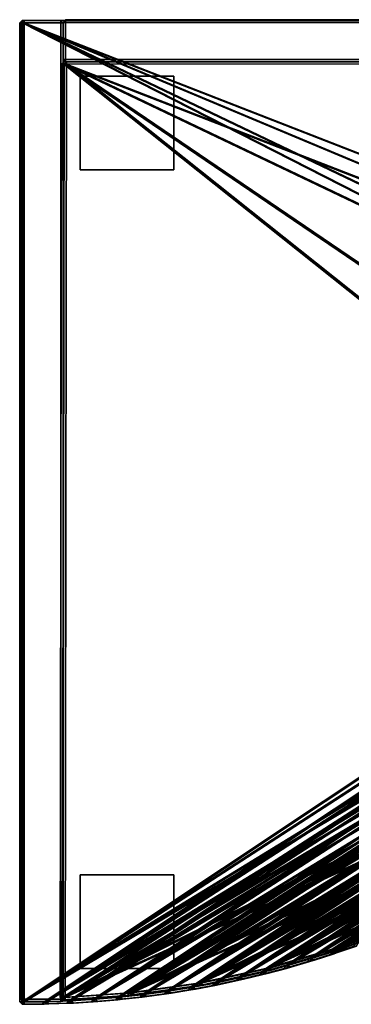
# Model space of a CAD drawing. Units: centimetres. Extents: x -14.4 to 27.7, y -20.3 to 21.7.
# Drawn here: x -14.4 to -0.3, y -20.3 to 21.7 of the extents above; entities that cross this region are included whole.
import ezdxf

# ---------------------------------------------------------------- set-up
doc = ezdxf.new("R2010")
doc.units = ezdxf.units.CM
doc.layers.get('0').update_dxf_attribs({"true_color": 0x8c58e1})

msp = doc.modelspace()

# ---------------------------------------------------------------- linework, layer by layer
at = {"color": 18, "true_color": 0x000000}
for points in [[(-14.408, 21.6, 1.654), (-14.308, 21.7, 1.654), (-14.308, 21.6, 1.549)], [(-14.408, 21.6, 4.059), (-14.308, 21.6, 4.164), (-14.308, 21.7, 4.059)], [(-14.408, 21.6, 4.059), (-14.308, 21.7, 4.059), (-14.308, 21.7, 1.654), (-14.408, 21.6, 1.654)], [(-14.408, -20.2, 4.059), (-14.408, 21.6, 4.059), (-14.408, 21.6, 1.654), (-14.408, -20.2, 1.654)], [(-14.408, 21.6, 1.654), (-14.308, 21.6, 1.549), (-14.308, -20.199, 1.549), (-14.408, -20.2, 1.654)], [(-14.408, -20.2, 4.059), (-14.308, -20.199, 4.164), (-14.308, 21.6, 4.164), (-14.408, 21.6, 4.059)], [(-14.259, 21.6, 4.154), (-14.359, 21.6, 4.259), (-14.259, 21.7, 4.259)], [(-14.259, 21.7, 112.155), (-14.359, 21.6, 112.155), (-14.259, 21.6, 112.26)], [(-14.359, 21.6, 112.155), (-14.259, 21.7, 112.155), (-14.259, 21.7, 4.259), (-14.359, 21.6, 4.259)], [(-14.359, 21.6, 4.259), (-14.359, -20.085, 4.259), (-14.359, -20.085, 112.155), (-14.359, 21.6, 112.155)], [(-14.359, 21.6, 4.259), (-14.259, 21.6, 4.154), (-14.259, -20.085, 4.154), (-14.359, -20.085, 4.259)], [(-14.359, -20.085, 112.155), (-14.259, -20.085, 112.26), (-14.259, 21.6, 112.26), (-14.359, 21.6, 112.155)], [(-14.319, 21.6, 112.383), (-14.219, 21.7, 112.383), (-14.219, 21.6, 112.279)], [(-14.319, 21.6, 114.789), (-14.219, 21.6, 114.894), (-14.219, 21.7, 114.789)], [(-14.319, 21.6, 114.789), (-14.219, 21.7, 114.789), (-14.219, 21.7, 112.383), (-14.319, 21.6, 112.383)], [(-14.319, -20.2, 114.789), (-14.319, 21.6, 114.789), (-14.319, 21.6, 112.383), (-14.319, -20.2, 112.383)], [(-14.319, 21.6, 112.383), (-14.219, 21.6, 112.279), (-14.219, -20.199, 112.279), (-14.319, -20.2, 112.383)], [(-14.319, -20.2, 114.789), (-14.219, -20.199, 114.894), (-14.219, 21.6, 114.894), (-14.319, 21.6, 114.789)], [(-14.308, 21.7, 4.059), (27.492, 21.733, 4.059), (27.492, 21.733, 1.654), (-14.308, 21.7, 1.654)], [(27.492, 21.733, 1.654), (27.491, 21.633, 1.549), (-14.308, 21.6, 1.549), (-14.308, 21.7, 1.654)], [(-14.308, 21.7, 4.059), (-14.308, 21.6, 4.164), (27.491, 21.633, 4.164), (27.492, 21.733, 4.059)], [(27.491, 21.633, 1.549), (24.632, 6.434, 1.549), (-14.308, 21.6, 1.549)], [(-14.308, 21.6, 4.164), (23.383, 3.561, 4.164), (27.491, 21.633, 4.164)], [(24.24, 5.467, 1.549), (-14.308, 21.6, 1.549), (24.632, 6.434, 1.549)], [(-14.308, 21.6, 1.549), (24.24, 5.467, 1.549), (-14.308, -20.199, 1.549)], [(23.383, 3.561, 4.164), (-14.308, 21.6, 4.164), (22.918, 2.622, 4.164)], [(-14.308, -20.199, 4.164), (22.918, 2.622, 4.164), (-14.308, 21.6, 4.164)], [(-12.659, 21.7, 112.155), (-12.659, 21.7, 4.259), (-14.259, 21.7, 4.259), (-14.259, 21.7, 112.155)], [(-14.259, 21.6, 4.154), (-14.259, 21.7, 4.259), (-12.659, 21.7, 4.259), (-12.659, 21.6, 4.154)], [(-12.659, 21.6, 112.26), (-12.659, 21.7, 112.155), (-14.259, 21.7, 112.155), (-14.259, 21.6, 112.26)], [(-12.659, 21.6, 4.154), (-12.659, -20.085, 4.154), (-14.259, -20.085, 4.154), (-14.259, 21.6, 4.154)], [(-12.659, -20.085, 112.26), (-12.659, 21.6, 112.26), (-14.259, 21.6, 112.26), (-14.259, -20.085, 112.26)], [(-14.219, 21.7, 114.789), (27.581, 21.733, 114.789), (27.581, 21.733, 112.383), (-14.219, 21.7, 112.383)], [(27.581, 21.733, 112.383), (27.58, 21.633, 112.279), (-14.219, 21.6, 112.279), (-14.219, 21.7, 112.383)], [(-14.219, 21.7, 114.789), (-14.219, 21.6, 114.894), (27.58, 21.633, 114.894), (27.581, 21.733, 114.789)], [(27.58, 21.633, 112.279), (24.721, 6.434, 112.279), (-14.219, 21.6, 112.279)], [(-14.219, 21.6, 114.894), (23.472, 3.561, 114.894), (27.58, 21.633, 114.894)], [(24.329, 5.467, 112.279), (-14.219, 21.6, 112.279), (24.721, 6.434, 112.279)], [(-14.219, 21.6, 112.279), (24.329, 5.467, 112.279), (-14.219, -20.199, 112.279)], [(23.472, 3.561, 114.894), (-14.219, 21.6, 114.894), (23.008, 2.622, 114.894)], [(-14.219, -20.199, 114.894), (23.008, 2.622, 114.894), (-14.219, 21.6, 114.894)], [(-12.659, 21.6, 4.154), (-12.659, 21.7, 4.259), (-12.559, 21.6, 4.259)], [(-12.659, 21.7, 112.155), (-12.659, 21.6, 112.26), (-12.559, 21.6, 112.155)], [(-12.559, 21.6, 4.259), (-12.659, 21.7, 4.259), (-12.659, 21.7, 112.155), (-12.559, 21.6, 112.155)], [(-12.559, 21.6, 112.155), (-12.659, 21.6, 112.26), (-12.659, -20.085, 112.26), (-12.559, -20.085, 112.155)], [(-12.559, -20.085, 4.259), (-12.659, -20.085, 4.154), (-12.659, 21.6, 4.154), (-12.559, 21.6, 4.259)], [(-12.559, 21.6, 4.259), (-12.559, 21.6, 112.155), (-12.559, -20.085, 112.155), (-12.559, -20.085, 4.259)], [(-12.454, 21.631, 4.154), (-12.554, 21.631, 4.259), (-12.454, 21.731, 4.259)], [(-12.554, 21.631, 112.155), (-12.454, 21.631, 112.26), (-12.454, 21.731, 112.155)], [(-12.454, 21.731, 4.259), (-12.554, 21.631, 4.259), (-12.554, 21.631, 112.155), (-12.454, 21.731, 112.155)], [(-12.554, 21.631, 112.155), (-12.554, 21.631, 4.259), (-12.554, 20.031, 4.259), (-12.554, 20.031, 112.155)], [(-12.454, 20.031, 4.154), (-12.554, 20.031, 4.259), (-12.554, 21.631, 4.259), (-12.454, 21.631, 4.154)], [(-12.454, 21.631, 112.26), (-12.554, 21.631, 112.155), (-12.554, 20.031, 112.155), (-12.454, 20.031, 112.26)], [(-12.454, 21.731, 4.259), (-12.454, 21.731, 112.155), (27.45, 21.731, 112.155), (27.45, 21.731, 4.259)], [(-12.454, 21.731, 112.155), (-12.454, 21.631, 112.26), (27.45, 21.631, 112.26), (27.45, 21.731, 112.155)], [(27.45, 21.731, 4.259), (27.45, 21.631, 4.154), (-12.454, 21.631, 4.154), (-12.454, 21.731, 4.259)], [(-12.454, 21.631, 4.154), (27.45, 21.631, 4.154), (27.45, 20.031, 4.154), (-12.454, 20.031, 4.154)], [(27.45, 21.631, 112.26), (-12.454, 21.631, 112.26), (-12.454, 20.031, 112.26), (27.45, 20.031, 112.26)], [(-12.68, -20.011, 40.054), (-12.625, 19.828, 40.054), (-12.625, 19.828, 38.381), (-12.68, -20.011, 38.381)], [(-12.625, 19.828, 38.381), (-12.525, 19.828, 38.276), (-12.58, -20.004, 38.276), (-12.68, -20.011, 38.381)], [(-12.68, -20.011, 40.054), (-12.58, -20.004, 40.159), (-12.525, 19.828, 40.159), (-12.625, 19.828, 40.054)], [(-12.625, 19.828, 38.381), (-12.525, 19.928, 38.381), (-12.525, 19.828, 38.276)], [(-12.625, 19.828, 40.054), (-12.525, 19.828, 40.159), (-12.525, 19.928, 40.054)], [(-12.525, 19.928, 38.381), (-12.625, 19.828, 38.381), (-12.625, 19.828, 40.054), (-12.525, 19.928, 40.054)], [(-12.525, 19.828, 38.276), (22.976, 2.901, 38.276), (-12.58, -20.004, 38.276)], [(-12.58, -20.004, 40.159), (18.172, -4.599, 40.159), (-12.525, 19.828, 40.159)], [(-12.569, -20.011, 79.5), (-12.514, 19.828, 79.5), (-12.514, 19.828, 77.827), (-12.569, -20.011, 77.827)], [(-12.514, 19.828, 77.827), (-12.414, 19.828, 77.722), (-12.469, -20.004, 77.722), (-12.569, -20.011, 77.827)], [(-12.569, -20.011, 79.5), (-12.469, -20.004, 79.605), (-12.414, 19.828, 79.605), (-12.514, 19.828, 79.5)], [(-12.454, 20.031, 4.154), (-12.454, 19.931, 4.259), (-12.554, 20.031, 4.259)], [(-12.554, 20.031, 112.155), (-12.454, 19.931, 112.155), (-12.454, 20.031, 112.26)], [(-12.454, 19.931, 112.155), (-12.554, 20.031, 112.155), (-12.554, 20.031, 4.259), (-12.454, 19.931, 4.259)], [(-12.525, 19.928, 40.054), (27.274, 19.983, 40.054), (27.274, 19.983, 38.381), (-12.525, 19.928, 38.381)], [(27.274, 19.983, 38.381), (27.267, 19.883, 38.276), (-12.525, 19.828, 38.276), (-12.525, 19.928, 38.381)], [(-12.525, 19.928, 40.054), (-12.525, 19.828, 40.159), (27.267, 19.883, 40.159), (27.274, 19.983, 40.054)], [(27.267, 19.883, 38.276), (24.201, 5.597, 38.276), (-12.525, 19.828, 38.276)], [(-12.525, 19.828, 40.159), (19.949, -2.221, 40.159), (27.267, 19.883, 40.159)], [(22.976, 2.901, 38.276), (-12.525, 19.828, 38.276), (24.201, 5.597, 38.276)], [(19.949, -2.221, 40.159), (-12.525, 19.828, 40.159), (18.172, -4.599, 40.159)], [(-12.514, 19.828, 77.827), (-12.414, 19.928, 77.827), (-12.414, 19.828, 77.722)], [(-12.514, 19.828, 79.5), (-12.414, 19.828, 79.605), (-12.414, 19.928, 79.5)], [(-12.414, 19.928, 77.827), (-12.514, 19.828, 77.827), (-12.514, 19.828, 79.5), (-12.414, 19.928, 79.5)], [(-12.414, 19.828, 77.722), (23.087, 2.901, 77.722), (-12.469, -20.004, 77.722)], [(-12.469, -20.004, 79.605), (18.283, -4.599, 79.605), (-12.414, 19.828, 79.605)], [(-12.454, 19.931, 4.259), (-12.454, 20.031, 4.154), (27.45, 20.031, 4.154), (27.45, 19.931, 4.259)], [(27.45, 19.931, 112.155), (27.45, 20.031, 112.26), (-12.454, 20.031, 112.26), (-12.454, 19.931, 112.155)], [(-12.454, 19.931, 4.259), (27.45, 19.931, 4.259), (27.45, 19.931, 112.155), (-12.454, 19.931, 112.155)], [(-12.414, 19.928, 79.5), (27.385, 19.983, 79.501), (27.385, 19.983, 77.827), (-12.414, 19.928, 77.827)], [(27.385, 19.983, 77.827), (27.378, 19.883, 77.722), (-12.414, 19.828, 77.722), (-12.414, 19.928, 77.827)], [(-12.414, 19.928, 79.5), (-12.414, 19.828, 79.605), (27.378, 19.883, 79.605), (27.385, 19.983, 79.501)], [(27.378, 19.883, 77.722), (24.312, 5.597, 77.722), (-12.414, 19.828, 77.722)], [(-12.414, 19.828, 79.605), (20.06, -2.221, 79.605), (27.378, 19.883, 79.605)], [(23.087, 2.901, 77.722), (-12.414, 19.828, 77.722), (24.312, 5.597, 77.722)], [(20.06, -2.221, 79.605), (-12.414, 19.828, 79.605), (18.283, -4.599, 79.605)], [(-11.831, 19.328, -0.114), (-11.831, 19.328, 1.427), (-7.831, 19.328, 1.427), (-7.831, 19.328, -0.114)], [(-11.831, 19.328, -0.114), (-7.831, 19.328, -0.114), (-7.831, 15.328, -0.114), (-11.831, 15.328, -0.114)], [(-7.831, 19.328, 1.427), (-11.831, 19.328, 1.427), (-11.831, 15.328, 1.427), (-7.831, 15.328, 1.427)], [(-11.831, 19.328, 1.427), (-11.831, 19.328, -0.114), (-11.831, 15.328, -0.114), (-11.831, 15.328, 1.427)], [(-7.831, 19.328, -0.114), (-7.831, 19.328, 1.427), (-7.831, 15.328, 1.427), (-7.831, 15.328, -0.114)], [(-11.831, 15.328, -0.114), (-7.831, 15.328, -0.114), (-7.831, 15.328, 1.427), (-11.831, 15.328, 1.427)], [(23.824, 4.509, 1.549), (-14.308, -20.199, 1.549), (24.24, 5.467, 1.549)], [(23.913, 4.509, 112.279), (-14.219, -20.199, 112.279), (24.329, 5.467, 112.279)], [(-14.308, -20.199, 1.549), (23.824, 4.509, 1.549), (-13.357, -20.188, 1.549)], [(-14.219, -20.199, 112.279), (23.913, 4.509, 112.279), (-13.268, -20.188, 112.279)], [(23.383, 3.561, 1.549), (-13.357, -20.188, 1.549), (23.824, 4.509, 1.549)], [(23.472, 3.561, 112.279), (-13.268, -20.188, 112.279), (23.913, 4.509, 112.279)], [(-13.357, -20.188, 1.549), (23.383, 3.561, 1.549), (-12.308, -20.15, 1.549)], [(-13.268, -20.188, 112.279), (23.472, 3.561, 112.279), (-12.219, -20.15, 112.279)], [(22.918, 2.622, 1.549), (-12.308, -20.15, 1.549), (23.383, 3.561, 1.549)], [(23.008, 2.622, 112.279), (-12.219, -20.15, 112.279), (23.472, 3.561, 112.279)], [(22.918, 2.622, 4.164), (-14.308, -20.199, 4.164), (22.43, 1.694, 4.164)], [(23.008, 2.622, 114.894), (-14.219, -20.199, 114.894), (22.519, 1.694, 114.894)], [(21.555, 0.286, 38.276), (-12.58, -20.004, 38.276), (22.976, 2.901, 38.276)], [(21.666, 0.286, 77.722), (-12.469, -20.004, 77.722), (23.087, 2.901, 77.722)], [(-12.308, -20.15, 1.549), (22.918, 2.622, 1.549), (-11.262, -20.086, 1.549)], [(-12.219, -20.15, 112.279), (23.008, 2.622, 112.279), (-11.173, -20.086, 112.279)], [(22.43, 1.694, 1.549), (-11.262, -20.086, 1.549), (22.918, 2.622, 1.549)], [(22.519, 1.694, 112.279), (-11.173, -20.086, 112.279), (23.008, 2.622, 112.279)], [(-13.357, -20.188, 4.164), (22.43, 1.694, 4.164), (-14.308, -20.199, 4.164)], [(-13.268, -20.188, 114.894), (22.519, 1.694, 114.894), (-14.219, -20.199, 114.894)], [(22.43, 1.694, 4.164), (-13.357, -20.188, 4.164), (21.917, 0.776, 4.164)], [(22.519, 1.694, 114.894), (-13.268, -20.188, 114.894), (22.006, 0.776, 114.894)], [(-11.262, -20.086, 1.549), (22.43, 1.694, 1.549), (-10.219, -19.995, 1.549)], [(-11.173, -20.086, 112.279), (22.519, 1.694, 112.279), (-10.129, -19.995, 112.279)], [(21.917, 0.776, 1.549), (-10.219, -19.995, 1.549), (22.43, 1.694, 1.549)], [(22.006, 0.776, 112.279), (-10.129, -19.995, 112.279), (22.519, 1.694, 112.279)], [(-12.308, -20.15, 4.164), (21.917, 0.776, 4.164), (-13.357, -20.188, 4.164)], [(-12.219, -20.15, 114.894), (22.006, 0.776, 114.894), (-13.268, -20.188, 114.894)], [(21.917, 0.776, 4.164), (-12.308, -20.15, 4.164), (21.381, -0.128, 4.164)], [(22.006, 0.776, 114.894), (-12.219, -20.15, 114.894), (21.47, -0.128, 114.894)], [(-10.219, -19.995, 1.549), (21.917, 0.776, 1.549), (-9.179, -19.879, 1.549)], [(-10.129, -19.995, 112.279), (22.006, 0.776, 112.279), (-9.09, -19.879, 112.279)], [(21.381, -0.128, 1.549), (-9.179, -19.879, 1.549), (21.917, 0.776, 1.549)], [(21.47, -0.128, 112.279), (-9.09, -19.879, 112.279), (22.006, 0.776, 112.279)], [(-12.58, -20.004, 38.276), (21.555, 0.286, 38.276), (-9.715, -19.811, 38.276)], [(-12.469, -20.004, 77.722), (21.666, 0.286, 77.722), (-9.604, -19.811, 77.722)], [(19.949, -2.221, 38.276), (-9.715, -19.811, 38.276), (21.555, 0.286, 38.276)], [(20.06, -2.221, 77.722), (-9.604, -19.811, 77.722), (21.666, 0.286, 77.722)], [(-11.262, -20.086, 4.164), (21.381, -0.128, 4.164), (-12.308, -20.15, 4.164)], [(-11.173, -20.086, 114.894), (21.47, -0.128, 114.894), (-12.219, -20.15, 114.894)], [(21.381, -0.128, 4.164), (-11.262, -20.086, 4.164), (20.824, -1.018, 4.164)], [(21.47, -0.128, 114.894), (-11.173, -20.086, 114.894), (20.913, -1.018, 114.894)], [(-9.179, -19.879, 1.549), (21.381, -0.128, 1.549), (-8.144, -19.737, 1.549)], [(-9.09, -19.879, 112.279), (21.47, -0.128, 112.279), (-8.054, -19.737, 112.279)], [(20.824, -1.018, 1.549), (-8.144, -19.737, 1.549), (21.381, -0.128, 1.549)], [(20.913, -1.018, 112.279), (-8.054, -19.737, 112.279), (21.47, -0.128, 112.279)], [(-10.219, -19.995, 4.164), (20.824, -1.018, 4.164), (-11.262, -20.086, 4.164)], [(-10.129, -19.995, 114.894), (20.913, -1.018, 114.894), (-11.173, -20.086, 114.894)], [(20.824, -1.018, 4.164), (-10.219, -19.995, 4.164), (20.245, -1.892, 4.164)], [(20.913, -1.018, 114.894), (-10.129, -19.995, 114.894), (20.334, -1.892, 114.894)], [(-8.144, -19.737, 1.549), (20.824, -1.018, 1.549), (-7.113, -19.569, 1.549)], [(-8.054, -19.737, 112.279), (20.913, -1.018, 112.279), (-7.024, -19.569, 112.279)], [(20.245, -1.892, 1.549), (-7.113, -19.569, 1.549), (20.824, -1.018, 1.549)], [(20.334, -1.892, 112.279), (-7.024, -19.569, 112.279), (20.913, -1.018, 112.279)], [(-9.179, -19.879, 4.164), (20.245, -1.892, 4.164), (-10.219, -19.995, 4.164)], [(-9.09, -19.879, 114.894), (20.334, -1.892, 114.894), (-10.129, -19.995, 114.894)], [(20.245, -1.892, 4.164), (-9.179, -19.879, 4.164), (19.645, -2.75, 4.164)], [(20.334, -1.892, 114.894), (-9.09, -19.879, 114.894), (19.734, -2.75, 114.894)], [(-7.113, -19.569, 1.549), (20.245, -1.892, 1.549), (-6.087, -19.376, 1.549)], [(-7.024, -19.569, 112.279), (20.334, -1.892, 112.279), (-5.998, -19.376, 112.279)], [(19.645, -2.75, 1.549), (-6.087, -19.376, 1.549), (20.245, -1.892, 1.549)], [(19.734, -2.75, 112.279), (-5.998, -19.376, 112.279), (20.334, -1.892, 112.279)], [(-9.715, -19.811, 38.276), (19.949, -2.221, 38.276), (-6.783, -19.398, 38.276)], [(-9.604, -19.811, 77.722), (20.06, -2.221, 77.722), (-6.672, -19.398, 77.722)], [(18.172, -4.599, 38.276), (-6.783, -19.398, 38.276), (19.949, -2.221, 38.276)], [(18.283, -4.599, 77.722), (-6.672, -19.398, 77.722), (20.06, -2.221, 77.722)], [(-8.144, -19.737, 4.164), (19.645, -2.75, 4.164), (-9.179, -19.879, 4.164)], [(-8.054, -19.737, 114.894), (19.734, -2.75, 114.894), (-9.09, -19.879, 114.894)], [(19.645, -2.75, 4.164), (-8.144, -19.737, 4.164), (19.025, -3.593, 4.164)], [(19.734, -2.75, 114.894), (-8.054, -19.737, 114.894), (19.114, -3.593, 114.894)], [(-6.087, -19.376, 1.549), (19.645, -2.75, 1.549), (-5.067, -19.157, 1.549)], [(-5.998, -19.376, 112.279), (19.734, -2.75, 112.279), (-4.978, -19.157, 112.279)], [(19.025, -3.593, 1.549), (-5.067, -19.157, 1.549), (19.645, -2.75, 1.549)], [(19.114, -3.593, 112.279), (-4.978, -19.157, 112.279), (19.734, -2.75, 112.279)], [(-7.113, -19.569, 4.164), (19.025, -3.593, 4.164), (-8.144, -19.737, 4.164)], [(-7.024, -19.569, 114.894), (19.114, -3.593, 114.894), (-8.054, -19.737, 114.894)], [(19.025, -3.593, 4.164), (-7.113, -19.569, 4.164), (18.384, -4.418, 4.164)], [(19.114, -3.593, 114.894), (-7.024, -19.569, 114.894), (18.473, -4.418, 114.894)], [(-5.067, -19.157, 1.549), (19.025, -3.593, 1.549), (-4.052, -18.913, 1.549)], [(-4.978, -19.157, 112.279), (19.114, -3.593, 112.279), (-3.963, -18.913, 112.279)], [(18.384, -4.418, 1.549), (-4.052, -18.913, 1.549), (19.025, -3.593, 1.549)], [(18.473, -4.418, 112.279), (-3.963, -18.913, 112.279), (19.114, -3.593, 112.279)], [(18.172, -4.599, 40.159), (-12.58, -20.004, 40.159), (16.233, -6.839, 40.159)], [(18.283, -4.599, 79.605), (-12.469, -20.004, 79.605), (16.344, -6.839, 79.605)], [(-6.087, -19.376, 4.164), (18.384, -4.418, 4.164), (-7.113, -19.569, 4.164)], [(-5.998, -19.376, 114.894), (18.473, -4.418, 114.894), (-7.024, -19.569, 114.894)], [(-6.783, -19.398, 38.276), (18.172, -4.599, 38.276), (-3.896, -18.773, 38.276)], [(-6.672, -19.398, 77.722), (18.283, -4.599, 77.722), (-3.785, -18.773, 77.722)], [(18.384, -4.418, 4.164), (-6.087, -19.376, 4.164), (17.724, -5.227, 4.164)], [(18.473, -4.418, 114.894), (-5.998, -19.376, 114.894), (17.813, -5.227, 114.894)], [(-4.052, -18.913, 1.549), (18.384, -4.418, 1.549), (-3.045, -18.643, 1.549)], [(-3.963, -18.913, 112.279), (18.473, -4.418, 112.279), (-2.956, -18.643, 112.279)], [(16.233, -6.839, 38.276), (-3.896, -18.773, 38.276), (18.172, -4.599, 38.276)], [(16.344, -6.839, 77.722), (-3.785, -18.773, 77.722), (18.283, -4.599, 77.722)], [(17.724, -5.227, 1.549), (-3.045, -18.643, 1.549), (18.384, -4.418, 1.549)], [(17.813, -5.227, 112.279), (-2.956, -18.643, 112.279), (18.473, -4.418, 112.279)], [(-5.067, -19.157, 4.164), (17.724, -5.227, 4.164), (-6.087, -19.376, 4.164)], [(-4.978, -19.157, 114.894), (17.813, -5.227, 114.894), (-5.998, -19.376, 114.894)], [(17.724, -5.227, 4.164), (-5.067, -19.157, 4.164), (17.043, -6.019, 4.164)], [(17.813, -5.227, 114.894), (-4.978, -19.157, 114.894), (17.132, -6.019, 114.894)], [(-3.045, -18.643, 1.549), (17.724, -5.227, 1.549), (-2.044, -18.349, 1.549)], [(-2.956, -18.643, 112.279), (17.813, -5.227, 112.279), (-1.955, -18.349, 112.279)], [(17.043, -6.019, 1.549), (-2.044, -18.349, 1.549), (17.724, -5.227, 1.549)], [(17.132, -6.019, 112.279), (-1.955, -18.349, 112.279), (17.813, -5.227, 112.279)], [(-4.052, -18.913, 4.164), (17.043, -6.019, 4.164), (-5.067, -19.157, 4.164)], [(-3.963, -18.913, 114.894), (17.132, -6.019, 114.894), (-4.978, -19.157, 114.894)], [(17.043, -6.019, 4.164), (-4.052, -18.913, 4.164), (16.344, -6.793, 4.164)], [(17.132, -6.019, 114.894), (-3.963, -18.913, 114.894), (16.433, -6.793, 114.894)], [(-2.044, -18.349, 1.549), (17.043, -6.019, 1.549), (-1.05, -18.03, 1.549)], [(-1.955, -18.349, 112.279), (17.132, -6.019, 112.279), (-0.961, -18.03, 112.279)], [(16.344, -6.793, 1.549), (-1.05, -18.03, 1.549), (17.043, -6.019, 1.549)], [(16.433, -6.793, 112.279), (-0.961, -18.03, 112.279), (17.132, -6.019, 112.279)], [(-9.715, -19.811, 40.159), (16.233, -6.839, 40.159), (-12.58, -20.004, 40.159)], [(-9.604, -19.811, 79.605), (16.344, -6.839, 79.605), (-12.469, -20.004, 79.605)], [(16.233, -6.839, 40.159), (-9.715, -19.811, 40.159), (14.139, -8.933, 40.159)], [(16.344, -6.839, 79.605), (-9.604, -19.811, 79.605), (14.25, -8.933, 79.605)], [(-3.045, -18.643, 4.164), (16.344, -6.793, 4.164), (-4.052, -18.913, 4.164)], [(-2.956, -18.643, 114.894), (16.433, -6.793, 114.894), (-3.963, -18.913, 114.894)], [(-3.896, -18.773, 38.276), (16.233, -6.839, 38.276), (-1.064, -17.943, 38.276)], [(-3.785, -18.773, 77.722), (16.344, -6.839, 77.722), (-0.953, -17.943, 77.722)], [(16.344, -6.793, 4.164), (-3.045, -18.643, 4.164), (15.625, -7.55, 4.164)], [(16.433, -6.793, 114.894), (-2.956, -18.643, 114.894), (15.714, -7.55, 114.894)], [(14.139, -8.933, 38.276), (-1.064, -17.943, 38.276), (16.233, -6.839, 38.276)], [(-1.05, -18.03, 1.549), (16.344, -6.793, 1.549), (-0.065, -17.685, 1.549)], [(-0.961, -18.03, 112.279), (16.433, -6.793, 112.279), (0.024, -17.685, 112.279)], [(14.25, -8.933, 77.722), (-0.953, -17.943, 77.722), (16.344, -6.839, 77.722)], [(-2.044, -18.349, 4.164), (15.625, -7.55, 4.164), (-3.045, -18.643, 4.164)], [(-1.955, -18.349, 114.894), (15.714, -7.55, 114.894), (-2.956, -18.643, 114.894)], [(15.625, -7.55, 4.164), (-2.044, -18.349, 4.164), (14.888, -8.288, 4.164)], [(15.714, -7.55, 114.894), (-1.955, -18.349, 114.894), (14.977, -8.288, 114.894)], [(-1.05, -18.03, 4.164), (14.888, -8.288, 4.164), (-2.044, -18.349, 4.164)], [(-0.961, -18.03, 114.894), (14.977, -8.288, 114.894), (-1.955, -18.349, 114.894)], [(14.888, -8.288, 4.164), (-1.05, -18.03, 4.164), (14.133, -9.007, 4.164)], [(14.977, -8.288, 114.894), (-0.961, -18.03, 114.894), (14.222, -9.007, 114.894)], [(-6.783, -19.398, 40.159), (14.139, -8.933, 40.159), (-9.715, -19.811, 40.159)], [(-6.672, -19.398, 79.605), (14.25, -8.933, 79.605), (-9.604, -19.811, 79.605)], [(14.139, -8.933, 40.159), (-6.783, -19.398, 40.159), (11.899, -10.873, 40.159)], [(14.25, -8.933, 79.605), (-6.672, -19.398, 79.605), (12.011, -10.873, 79.605)], [(-1.064, -17.943, 38.276), (14.139, -8.933, 38.276), (1.705, -16.91, 38.276)], [(-0.065, -17.685, 4.164), (14.133, -9.007, 4.164), (-1.05, -18.03, 4.164)], [(0.024, -17.685, 114.894), (14.222, -9.007, 114.894), (-0.961, -18.03, 114.894)], [(-0.953, -17.943, 77.722), (14.25, -8.933, 77.722), (1.816, -16.91, 77.722)], [(-3.896, -18.773, 40.159), (11.899, -10.873, 40.159), (-6.783, -19.398, 40.159)], [(-3.785, -18.773, 79.605), (12.011, -10.873, 79.605), (-6.672, -19.398, 79.605)], [(11.899, -10.873, 40.159), (-3.896, -18.773, 40.159), (9.522, -12.65, 40.159)], [(12.011, -10.873, 79.605), (-3.785, -18.773, 79.605), (9.633, -12.65, 79.605)], [(-1.064, -17.943, 40.159), (9.522, -12.65, 40.159), (-3.896, -18.773, 40.159)], [(-0.953, -17.943, 79.605), (9.633, -12.65, 79.605), (-3.785, -18.773, 79.605)], [(9.522, -12.65, 40.159), (-1.064, -17.943, 40.159), (7.014, -14.256, 40.159)], [(9.633, -12.65, 79.605), (-0.953, -17.943, 79.605), (7.125, -14.256, 79.605)], [(1.705, -16.91, 40.159), (7.014, -14.256, 40.159), (-1.064, -17.943, 40.159)], [(1.816, -16.91, 79.605), (7.125, -14.256, 79.605), (-0.953, -17.943, 79.605)], [(-11.831, -14.765, -0.114), (-11.831, -14.765, 1.427), (-7.831, -14.765, 1.427), (-7.831, -14.765, -0.114)], [(-11.831, -14.765, -0.114), (-7.831, -14.765, -0.114), (-7.831, -18.765, -0.114), (-11.831, -18.765, -0.114)], [(-7.831, -14.765, 1.427), (-11.831, -14.765, 1.427), (-11.831, -18.765, 1.427), (-7.831, -18.765, 1.427)], [(-11.831, -14.765, 1.427), (-11.831, -14.765, -0.114), (-11.831, -18.765, -0.114), (-11.831, -18.765, 1.427)], [(-7.831, -14.765, -0.114), (-7.831, -14.765, 1.427), (-7.831, -18.765, 1.427), (-7.831, -18.765, -0.114)], [(-0.939, -18.003, 38.381), (-1.064, -17.943, 38.276), (1.705, -16.91, 38.276), (1.649, -17.037, 38.381)], [(1.649, -17.037, 40.054), (1.705, -16.91, 40.159), (-1.064, -17.943, 40.159), (-0.939, -18.003, 40.054)], [(-0.828, -18.003, 77.827), (-0.953, -17.943, 77.722), (1.816, -16.91, 77.722), (1.76, -17.037, 77.827)], [(1.76, -17.037, 79.501), (1.816, -16.91, 79.605), (-0.953, -17.943, 79.605), (-0.828, -18.003, 79.501)], [(1.649, -17.037, 40.054), (-0.939, -18.003, 40.054), (-0.939, -18.003, 38.381), (1.649, -17.037, 38.381)], [(1.76, -17.037, 79.501), (-0.828, -18.003, 79.501), (-0.828, -18.003, 77.827), (1.76, -17.037, 77.827)], [(-3.775, -18.842, 38.381), (-3.896, -18.773, 38.276), (-1.064, -17.943, 38.276), (-1.128, -18.066, 38.381)], [(-1.128, -18.066, 40.054), (-1.064, -17.943, 40.159), (-3.896, -18.773, 40.159), (-3.775, -18.842, 40.054)], [(-3.664, -18.842, 77.827), (-3.785, -18.773, 77.722), (-0.953, -17.943, 77.722), (-1.017, -18.066, 77.827)], [(-1.017, -18.066, 79.501), (-0.953, -17.943, 79.605), (-3.785, -18.773, 79.605), (-3.664, -18.842, 79.501)], [(-1.128, -18.066, 40.054), (-3.775, -18.842, 40.054), (-3.775, -18.842, 38.381), (-1.128, -18.066, 38.381)], [(-1.017, -18.066, 79.501), (-3.664, -18.842, 79.501), (-3.664, -18.842, 77.827), (-1.017, -18.066, 77.827)], [(-1.919, -18.414, 1.654), (-2.044, -18.349, 1.549), (-1.05, -18.03, 1.549), (-1.114, -18.155, 1.654)], [(-1.114, -18.155, 4.059), (-1.05, -18.03, 4.164), (-2.044, -18.349, 4.164), (-1.919, -18.414, 4.059)], [(-1.83, -18.414, 112.383), (-1.955, -18.349, 112.279), (-0.961, -18.03, 112.279), (-1.025, -18.155, 112.383)], [(-1.025, -18.155, 114.789), (-0.961, -18.03, 114.894), (-1.955, -18.349, 114.894), (-1.83, -18.414, 114.789)], [(-1.064, -17.943, 38.276), (-0.939, -18.003, 38.381), (-1.128, -18.066, 38.381)], [(-0.939, -18.003, 40.054), (-1.064, -17.943, 40.159), (-1.128, -18.066, 40.054)], [(-1.128, -18.066, 38.381), (-0.939, -18.003, 38.381), (-0.939, -18.003, 40.054), (-1.128, -18.066, 40.054)], [(-1.05, -18.03, 1.549), (-0.924, -18.091, 1.654), (-1.114, -18.155, 1.654)], [(-0.924, -18.091, 4.059), (-1.05, -18.03, 4.164), (-1.114, -18.155, 4.059)], [(-0.924, -18.091, 1.654), (-1.05, -18.03, 1.549), (-0.065, -17.685, 1.549), (-0.125, -17.812, 1.654)], [(-0.125, -17.812, 4.059), (-0.065, -17.685, 4.164), (-1.05, -18.03, 4.164), (-0.924, -18.091, 4.059)], [(-0.961, -18.03, 112.279), (-0.835, -18.091, 112.383), (-1.025, -18.155, 112.383)], [(-0.835, -18.091, 114.789), (-0.961, -18.03, 114.894), (-1.025, -18.155, 114.789)], [(-0.953, -17.943, 77.722), (-0.828, -18.003, 77.827), (-1.017, -18.066, 77.827)], [(-0.828, -18.003, 79.501), (-0.953, -17.943, 79.605), (-1.017, -18.066, 79.501)], [(-1.017, -18.066, 77.827), (-0.828, -18.003, 77.827), (-0.828, -18.003, 79.501), (-1.017, -18.066, 79.501)], [(-0.835, -18.091, 112.383), (-0.961, -18.03, 112.279), (0.024, -17.685, 112.279), (-0.036, -17.812, 112.383)], [(-0.036, -17.812, 114.789), (0.024, -17.685, 114.894), (-0.961, -18.03, 114.894), (-0.835, -18.091, 114.789)], [(-0.125, -17.812, 4.059), (-0.924, -18.091, 4.059), (-0.924, -18.091, 1.654), (-0.125, -17.812, 1.654)], [(-0.036, -17.812, 114.789), (-0.835, -18.091, 114.789), (-0.835, -18.091, 112.383), (-0.036, -17.812, 112.383)], [(-2.922, -18.711, 1.654), (-3.045, -18.643, 1.549), (-2.044, -18.349, 1.549), (-2.11, -18.473, 1.654)], [(-2.11, -18.473, 4.059), (-2.044, -18.349, 4.164), (-3.045, -18.643, 4.164), (-2.922, -18.711, 4.059)], [(-2.833, -18.711, 112.383), (-2.956, -18.643, 112.279), (-1.955, -18.349, 112.279), (-2.021, -18.473, 112.383)], [(-2.021, -18.473, 114.789), (-1.955, -18.349, 114.894), (-2.956, -18.643, 114.894), (-2.833, -18.711, 114.789)], [(-2.11, -18.473, 4.059), (-2.922, -18.711, 4.059), (-2.922, -18.711, 1.654), (-2.11, -18.473, 1.654)], [(-2.021, -18.473, 114.789), (-2.833, -18.711, 114.789), (-2.833, -18.711, 112.383), (-2.021, -18.473, 112.383)], [(-2.044, -18.349, 1.549), (-1.919, -18.414, 1.654), (-2.11, -18.473, 1.654)], [(-1.919, -18.414, 4.059), (-2.044, -18.349, 4.164), (-2.11, -18.473, 4.059)], [(-2.11, -18.473, 1.654), (-1.919, -18.414, 1.654), (-1.919, -18.414, 4.059), (-2.11, -18.473, 4.059)], [(-1.955, -18.349, 112.279), (-1.83, -18.414, 112.383), (-2.021, -18.473, 112.383)], [(-1.83, -18.414, 114.789), (-1.955, -18.349, 114.894), (-2.021, -18.473, 114.789)], [(-2.021, -18.473, 112.383), (-1.83, -18.414, 112.383), (-1.83, -18.414, 114.789), (-2.021, -18.473, 114.789)], [(-1.114, -18.155, 4.059), (-1.919, -18.414, 4.059), (-1.919, -18.414, 1.654), (-1.114, -18.155, 1.654)], [(-1.025, -18.155, 114.789), (-1.83, -18.414, 114.789), (-1.83, -18.414, 112.383), (-1.025, -18.155, 112.383)], [(-1.114, -18.155, 1.654), (-0.924, -18.091, 1.654), (-0.924, -18.091, 4.059), (-1.114, -18.155, 4.059)], [(-1.025, -18.155, 112.383), (-0.835, -18.091, 112.383), (-0.835, -18.091, 114.789), (-1.025, -18.155, 114.789)], [(-11.831, -18.765, -0.114), (-7.831, -18.765, -0.114), (-7.831, -18.765, 1.427), (-11.831, -18.765, 1.427)], [(-6.667, -19.475, 38.381), (-6.783, -19.398, 38.276), (-3.896, -18.773, 38.276), (-3.969, -18.891, 38.381)], [(-3.969, -18.891, 40.054), (-3.896, -18.773, 40.159), (-6.783, -19.398, 40.159), (-6.667, -19.475, 40.054)], [(-6.556, -19.475, 77.827), (-6.672, -19.398, 77.722), (-3.785, -18.773, 77.722), (-3.858, -18.891, 77.827)], [(-3.858, -18.891, 79.501), (-3.785, -18.773, 79.605), (-6.672, -19.398, 79.605), (-6.556, -19.475, 79.5)], [(-3.969, -18.891, 40.054), (-6.667, -19.475, 40.054), (-6.667, -19.475, 38.381), (-3.969, -18.891, 38.381)], [(-3.858, -18.891, 79.501), (-6.556, -19.475, 79.5), (-6.556, -19.475, 77.827), (-3.858, -18.891, 77.827)], [(-4.947, -19.231, 1.654), (-5.067, -19.157, 1.549), (-4.052, -18.913, 1.549), (-4.125, -19.033, 1.654)], [(-4.125, -19.033, 4.059), (-4.052, -18.913, 4.164), (-5.067, -19.157, 4.164), (-4.947, -19.231, 4.059)], [(-4.858, -19.231, 112.383), (-4.978, -19.157, 112.279), (-3.963, -18.913, 112.279), (-4.036, -19.033, 112.383)], [(-4.036, -19.033, 114.789), (-3.963, -18.913, 114.894), (-4.978, -19.157, 114.894), (-4.858, -19.231, 114.789)], [(-4.052, -18.913, 1.549), (-3.931, -18.984, 1.654), (-4.125, -19.033, 1.654)], [(-3.931, -18.984, 4.059), (-4.052, -18.913, 4.164), (-4.125, -19.033, 4.059)], [(-3.931, -18.984, 1.654), (-4.052, -18.913, 1.549), (-3.045, -18.643, 1.549), (-3.114, -18.765, 1.654)], [(-3.114, -18.765, 4.059), (-3.045, -18.643, 4.164), (-4.052, -18.913, 4.164), (-3.931, -18.984, 4.059)], [(-3.963, -18.913, 112.279), (-3.842, -18.984, 112.383), (-4.036, -19.033, 112.383)], [(-3.842, -18.984, 114.789), (-3.963, -18.913, 114.894), (-4.036, -19.033, 114.789)], [(-3.896, -18.773, 38.276), (-3.775, -18.842, 38.381), (-3.969, -18.891, 38.381)], [(-3.775, -18.842, 40.054), (-3.896, -18.773, 40.159), (-3.969, -18.891, 40.054)], [(-3.969, -18.891, 38.381), (-3.775, -18.842, 38.381), (-3.775, -18.842, 40.054), (-3.969, -18.891, 40.054)], [(-3.842, -18.984, 112.383), (-3.963, -18.913, 112.279), (-2.956, -18.643, 112.279), (-3.025, -18.765, 112.383)], [(-3.025, -18.765, 114.789), (-2.956, -18.643, 114.894), (-3.963, -18.913, 114.894), (-3.842, -18.984, 114.789)], [(-3.114, -18.765, 4.059), (-3.931, -18.984, 4.059), (-3.931, -18.984, 1.654), (-3.114, -18.765, 1.654)], [(-3.785, -18.773, 77.722), (-3.664, -18.842, 77.827), (-3.858, -18.891, 77.827)], [(-3.664, -18.842, 79.501), (-3.785, -18.773, 79.605), (-3.858, -18.891, 79.501)], [(-3.858, -18.891, 77.827), (-3.664, -18.842, 77.827), (-3.664, -18.842, 79.501), (-3.858, -18.891, 79.501)], [(-3.025, -18.765, 114.789), (-3.842, -18.984, 114.789), (-3.842, -18.984, 112.383), (-3.025, -18.765, 112.383)], [(-3.045, -18.643, 1.549), (-2.922, -18.711, 1.654), (-3.114, -18.765, 1.654)], [(-2.922, -18.711, 4.059), (-3.045, -18.643, 4.164), (-3.114, -18.765, 4.059)], [(-3.114, -18.765, 1.654), (-2.922, -18.711, 1.654), (-2.922, -18.711, 4.059), (-3.114, -18.765, 4.059)], [(-2.956, -18.643, 112.279), (-2.833, -18.711, 112.383), (-3.025, -18.765, 112.383)], [(-2.833, -18.711, 114.789), (-2.956, -18.643, 114.894), (-3.025, -18.765, 114.789)], [(-3.025, -18.765, 112.383), (-2.833, -18.711, 112.383), (-2.833, -18.711, 114.789), (-3.025, -18.765, 114.789)], [(-5.969, -19.453, 1.654), (-6.087, -19.376, 1.549), (-5.067, -19.157, 1.549), (-5.142, -19.275, 1.654)], [(-5.142, -19.275, 4.059), (-5.067, -19.157, 4.164), (-6.087, -19.376, 4.164), (-5.969, -19.453, 4.059)], [(-5.88, -19.453, 112.383), (-5.998, -19.376, 112.279), (-4.978, -19.157, 112.279), (-5.053, -19.275, 112.383)], [(-5.053, -19.275, 114.789), (-4.978, -19.157, 114.894), (-5.998, -19.376, 114.894), (-5.88, -19.453, 114.789)], [(-5.142, -19.275, 4.059), (-5.969, -19.453, 4.059), (-5.969, -19.453, 1.654), (-5.142, -19.275, 1.654)], [(-5.053, -19.275, 114.789), (-5.88, -19.453, 114.789), (-5.88, -19.453, 112.383), (-5.053, -19.275, 112.383)], [(-5.067, -19.157, 1.549), (-4.947, -19.231, 1.654), (-5.142, -19.275, 1.654)], [(-4.947, -19.231, 4.059), (-5.067, -19.157, 4.164), (-5.142, -19.275, 4.059)], [(-5.142, -19.275, 1.654), (-4.947, -19.231, 1.654), (-4.947, -19.231, 4.059), (-5.142, -19.275, 4.059)], [(-4.978, -19.157, 112.279), (-4.858, -19.231, 112.383), (-5.053, -19.275, 112.383)], [(-4.858, -19.231, 114.789), (-4.978, -19.157, 114.894), (-5.053, -19.275, 114.789)], [(-5.053, -19.275, 112.383), (-4.858, -19.231, 112.383), (-4.858, -19.231, 114.789), (-5.053, -19.275, 114.789)], [(-4.125, -19.033, 4.059), (-4.947, -19.231, 4.059), (-4.947, -19.231, 1.654), (-4.125, -19.033, 1.654)], [(-4.036, -19.033, 114.789), (-4.858, -19.231, 114.789), (-4.858, -19.231, 112.383), (-4.036, -19.033, 112.383)], [(-4.125, -19.033, 1.654), (-3.931, -18.984, 1.654), (-3.931, -18.984, 4.059), (-4.125, -19.033, 4.059)], [(-4.036, -19.033, 112.383), (-3.842, -18.984, 112.383), (-3.842, -18.984, 114.789), (-4.036, -19.033, 114.789)], [(-9.606, -19.897, 38.381), (-9.715, -19.811, 38.276), (-6.783, -19.398, 38.276), (-6.864, -19.51, 38.381)], [(-6.864, -19.51, 40.054), (-6.783, -19.398, 40.159), (-9.715, -19.811, 40.159), (-9.606, -19.897, 40.054)], [(-6.864, -19.51, 40.054), (-9.606, -19.897, 40.054), (-9.606, -19.897, 38.381), (-6.864, -19.51, 38.381)], [(-9.494, -19.897, 77.827), (-9.604, -19.811, 77.722), (-6.672, -19.398, 77.722), (-6.753, -19.51, 77.827)], [(-6.753, -19.51, 79.5), (-6.672, -19.398, 79.605), (-9.604, -19.811, 79.605), (-9.494, -19.897, 79.5)], [(-6.753, -19.51, 79.5), (-9.494, -19.897, 79.5), (-9.494, -19.897, 77.827), (-6.753, -19.51, 77.827)], [(-9.068, -19.965, 1.654), (-9.179, -19.879, 1.549), (-8.144, -19.737, 1.549), (-8.228, -19.849, 1.654)], [(-8.228, -19.849, 4.059), (-8.144, -19.737, 4.164), (-9.179, -19.879, 4.164), (-9.068, -19.965, 4.059)], [(-8.978, -19.965, 112.383), (-9.09, -19.879, 112.279), (-8.054, -19.737, 112.279), (-8.139, -19.849, 112.383)], [(-8.139, -19.849, 114.789), (-8.054, -19.737, 114.894), (-9.09, -19.879, 114.894), (-8.978, -19.965, 114.789)], [(-8.144, -19.737, 1.549), (-8.03, -19.82, 1.654), (-8.228, -19.849, 1.654)], [(-8.03, -19.82, 4.059), (-8.144, -19.737, 4.164), (-8.228, -19.849, 4.059)], [(-8.03, -19.82, 1.654), (-8.144, -19.737, 1.549), (-7.113, -19.569, 1.549), (-7.194, -19.684, 1.654)], [(-7.194, -19.684, 4.059), (-7.113, -19.569, 4.164), (-8.144, -19.737, 4.164), (-8.03, -19.82, 4.059)], [(-8.054, -19.737, 112.279), (-7.941, -19.82, 112.383), (-8.139, -19.849, 112.383)], [(-7.941, -19.82, 114.789), (-8.054, -19.737, 114.894), (-8.139, -19.849, 114.789)], [(-7.941, -19.82, 112.383), (-8.054, -19.737, 112.279), (-7.024, -19.569, 112.279), (-7.105, -19.684, 112.383)], [(-7.105, -19.684, 114.789), (-7.024, -19.569, 114.894), (-8.054, -19.737, 114.894), (-7.941, -19.82, 114.789)], [(-7.194, -19.684, 4.059), (-8.03, -19.82, 4.059), (-8.03, -19.82, 1.654), (-7.194, -19.684, 1.654)], [(-7.105, -19.684, 114.789), (-7.941, -19.82, 114.789), (-7.941, -19.82, 112.383), (-7.105, -19.684, 112.383)], [(-7.113, -19.569, 1.549), (-6.997, -19.649, 1.654), (-7.194, -19.684, 1.654)], [(-6.997, -19.649, 4.059), (-7.113, -19.569, 4.164), (-7.194, -19.684, 4.059)], [(-7.194, -19.684, 1.654), (-6.997, -19.649, 1.654), (-6.997, -19.649, 4.059), (-7.194, -19.684, 4.059)], [(-6.997, -19.649, 1.654), (-7.113, -19.569, 1.549), (-6.087, -19.376, 1.549), (-6.166, -19.492, 1.654)], [(-6.166, -19.492, 4.059), (-6.087, -19.376, 4.164), (-7.113, -19.569, 4.164), (-6.997, -19.649, 4.059)], [(-7.024, -19.569, 112.279), (-6.908, -19.649, 112.383), (-7.105, -19.684, 112.383)], [(-6.908, -19.649, 114.789), (-7.024, -19.569, 114.894), (-7.105, -19.684, 114.789)], [(-7.105, -19.684, 112.383), (-6.908, -19.649, 112.383), (-6.908, -19.649, 114.789), (-7.105, -19.684, 114.789)], [(-6.908, -19.649, 112.383), (-7.024, -19.569, 112.279), (-5.998, -19.376, 112.279), (-6.076, -19.492, 112.383)], [(-6.076, -19.492, 114.789), (-5.998, -19.376, 114.894), (-7.024, -19.569, 114.894), (-6.908, -19.649, 114.789)], [(-6.166, -19.492, 4.059), (-6.997, -19.649, 4.059), (-6.997, -19.649, 1.654), (-6.166, -19.492, 1.654)], [(-6.076, -19.492, 114.789), (-6.908, -19.649, 114.789), (-6.908, -19.649, 112.383), (-6.076, -19.492, 112.383)], [(-6.783, -19.398, 38.276), (-6.667, -19.475, 38.381), (-6.864, -19.51, 38.381)], [(-6.667, -19.475, 40.054), (-6.783, -19.398, 40.159), (-6.864, -19.51, 40.054)], [(-6.864, -19.51, 38.381), (-6.667, -19.475, 38.381), (-6.667, -19.475, 40.054), (-6.864, -19.51, 40.054)], [(-6.672, -19.398, 77.722), (-6.556, -19.475, 77.827), (-6.753, -19.51, 77.827)], [(-6.556, -19.475, 79.5), (-6.672, -19.398, 79.605), (-6.753, -19.51, 79.5)], [(-6.753, -19.51, 77.827), (-6.556, -19.475, 77.827), (-6.556, -19.475, 79.5), (-6.753, -19.51, 79.5)], [(-6.087, -19.376, 1.549), (-5.969, -19.453, 1.654), (-6.166, -19.492, 1.654)], [(-5.969, -19.453, 4.059), (-6.087, -19.376, 4.164), (-6.166, -19.492, 4.059)], [(-6.166, -19.492, 1.654), (-5.969, -19.453, 1.654), (-5.969, -19.453, 4.059), (-6.166, -19.492, 4.059)], [(-5.998, -19.376, 112.279), (-5.88, -19.453, 112.383), (-6.076, -19.492, 112.383)], [(-5.88, -19.453, 114.789), (-5.998, -19.376, 114.894), (-6.076, -19.492, 114.789)], [(-6.076, -19.492, 112.383), (-5.88, -19.453, 112.383), (-5.88, -19.453, 114.789), (-6.076, -19.492, 114.789)], [(-14.259, -20.185, 4.259), (-14.359, -20.085, 4.259), (-14.259, -20.085, 4.154)], [(-14.259, -20.085, 112.26), (-14.359, -20.085, 112.155), (-14.259, -20.185, 112.155)], [(-14.359, -20.085, 4.259), (-14.259, -20.185, 4.259), (-14.259, -20.185, 112.155), (-14.359, -20.085, 112.155)], [(-12.659, -20.085, 4.154), (-12.659, -20.185, 4.259), (-14.259, -20.185, 4.259), (-14.259, -20.085, 4.154)], [(-12.659, -20.185, 112.155), (-12.659, -20.085, 112.26), (-14.259, -20.085, 112.26), (-14.259, -20.185, 112.155)], [(-13.255, -20.285, 1.654), (-13.357, -20.188, 1.549), (-12.308, -20.15, 1.549), (-12.403, -20.254, 1.654)], [(-12.403, -20.254, 4.059), (-12.308, -20.15, 4.164), (-13.357, -20.188, 4.164), (-13.255, -20.285, 4.059)], [(-13.166, -20.285, 112.383), (-13.268, -20.188, 112.279), (-12.219, -20.15, 112.279), (-12.314, -20.254, 112.383)], [(-12.314, -20.254, 114.789), (-12.219, -20.15, 114.894), (-13.268, -20.188, 114.894), (-13.166, -20.285, 114.789)], [(-12.58, -20.104, 38.381), (-12.68, -20.011, 38.381), (-12.58, -20.004, 38.276)], [(-12.58, -20.104, 40.054), (-12.58, -20.004, 40.159), (-12.68, -20.011, 40.054)], [(-12.58, -20.104, 40.054), (-12.68, -20.011, 40.054), (-12.68, -20.011, 38.381), (-12.58, -20.104, 38.381)], [(-12.559, -20.085, 4.259), (-12.659, -20.185, 4.259), (-12.659, -20.085, 4.154)], [(-12.559, -20.085, 112.155), (-12.659, -20.085, 112.26), (-12.659, -20.185, 112.155)], [(-12.559, -20.085, 112.155), (-12.659, -20.185, 112.155), (-12.659, -20.185, 4.259), (-12.559, -20.085, 4.259)], [(-12.58, -20.104, 38.381), (-12.58, -20.004, 38.276), (-9.715, -19.811, 38.276), (-9.804, -19.918, 38.381)], [(-9.804, -19.918, 40.054), (-9.715, -19.811, 40.159), (-12.58, -20.004, 40.159), (-12.58, -20.104, 40.054)], [(-9.804, -19.918, 40.054), (-12.58, -20.104, 40.054), (-12.58, -20.104, 38.381), (-9.804, -19.918, 38.381)], [(-12.469, -20.104, 77.827), (-12.569, -20.011, 77.827), (-12.469, -20.004, 77.722)], [(-12.469, -20.104, 79.5), (-12.469, -20.004, 79.605), (-12.569, -20.011, 79.5)], [(-12.469, -20.104, 79.5), (-12.569, -20.011, 79.5), (-12.569, -20.011, 77.827), (-12.469, -20.104, 77.827)], [(-12.469, -20.104, 77.827), (-12.469, -20.004, 77.722), (-9.604, -19.811, 77.722), (-9.693, -19.918, 77.827)], [(-9.693, -19.918, 79.5), (-9.604, -19.811, 79.605), (-12.469, -20.004, 79.605), (-12.469, -20.104, 79.5)], [(-9.693, -19.918, 79.5), (-12.469, -20.104, 79.5), (-12.469, -20.104, 77.827), (-9.693, -19.918, 77.827)], [(-12.308, -20.15, 1.549), (-12.203, -20.244, 1.654), (-12.403, -20.254, 1.654)], [(-12.203, -20.244, 4.059), (-12.308, -20.15, 4.164), (-12.403, -20.254, 4.059)], [(-12.219, -20.15, 112.279), (-12.114, -20.244, 112.383), (-12.314, -20.254, 112.383)], [(-12.114, -20.244, 114.789), (-12.219, -20.15, 114.894), (-12.314, -20.254, 114.789)], [(-12.203, -20.244, 1.654), (-12.308, -20.15, 1.549), (-11.262, -20.086, 1.549), (-11.354, -20.192, 1.654)], [(-11.354, -20.192, 4.059), (-11.262, -20.086, 4.164), (-12.308, -20.15, 4.164), (-12.203, -20.244, 4.059)], [(-12.114, -20.244, 112.383), (-12.219, -20.15, 112.279), (-11.173, -20.086, 112.279), (-11.265, -20.192, 112.383)], [(-11.265, -20.192, 114.789), (-11.173, -20.086, 114.894), (-12.219, -20.15, 114.894), (-12.114, -20.244, 114.789)], [(-11.262, -20.086, 1.549), (-11.155, -20.177, 1.654), (-11.354, -20.192, 1.654)], [(-11.155, -20.177, 4.059), (-11.262, -20.086, 4.164), (-11.354, -20.192, 4.059)], [(-11.173, -20.086, 112.279), (-11.066, -20.177, 112.383), (-11.265, -20.192, 112.383)], [(-11.066, -20.177, 114.789), (-11.173, -20.086, 114.894), (-11.265, -20.192, 114.789)], [(-11.155, -20.177, 1.654), (-11.262, -20.086, 1.549), (-10.219, -19.995, 1.549), (-10.308, -20.104, 1.654)], [(-10.308, -20.104, 4.059), (-10.219, -19.995, 4.164), (-11.262, -20.086, 4.164), (-11.155, -20.177, 4.059)], [(-11.066, -20.177, 112.383), (-11.173, -20.086, 112.279), (-10.129, -19.995, 112.279), (-10.219, -20.104, 112.383)], [(-10.219, -20.104, 114.789), (-10.129, -19.995, 114.894), (-11.173, -20.086, 114.894), (-11.066, -20.177, 114.789)], [(-10.308, -20.104, 4.059), (-11.155, -20.177, 4.059), (-11.155, -20.177, 1.654), (-10.308, -20.104, 1.654)], [(-10.219, -20.104, 114.789), (-11.066, -20.177, 114.789), (-11.066, -20.177, 112.383), (-10.219, -20.104, 112.383)], [(-10.219, -19.995, 1.549), (-10.109, -20.084, 1.654), (-10.308, -20.104, 1.654)], [(-10.109, -20.084, 4.059), (-10.219, -19.995, 4.164), (-10.308, -20.104, 4.059)], [(-10.308, -20.104, 1.654), (-10.109, -20.084, 1.654), (-10.109, -20.084, 4.059), (-10.308, -20.104, 4.059)], [(-10.109, -20.084, 1.654), (-10.219, -19.995, 1.549), (-9.179, -19.879, 1.549), (-9.266, -19.99, 1.654)], [(-9.266, -19.99, 4.059), (-9.179, -19.879, 4.164), (-10.219, -19.995, 4.164), (-10.109, -20.084, 4.059)], [(-10.129, -19.995, 112.279), (-10.02, -20.084, 112.383), (-10.219, -20.104, 112.383)], [(-10.02, -20.084, 114.789), (-10.129, -19.995, 114.894), (-10.219, -20.104, 114.789)], [(-10.219, -20.104, 112.383), (-10.02, -20.084, 112.383), (-10.02, -20.084, 114.789), (-10.219, -20.104, 114.789)], [(-10.02, -20.084, 112.383), (-10.129, -19.995, 112.279), (-9.09, -19.879, 112.279), (-9.177, -19.99, 112.383)], [(-9.177, -19.99, 114.789), (-9.09, -19.879, 114.894), (-10.129, -19.995, 114.894), (-10.02, -20.084, 114.789)], [(-9.266, -19.99, 4.059), (-10.109, -20.084, 4.059), (-10.109, -20.084, 1.654), (-9.266, -19.99, 1.654)], [(-9.177, -19.99, 114.789), (-10.02, -20.084, 114.789), (-10.02, -20.084, 112.383), (-9.177, -19.99, 112.383)], [(-9.715, -19.811, 38.276), (-9.606, -19.897, 38.381), (-9.804, -19.918, 38.381)], [(-9.606, -19.897, 40.054), (-9.715, -19.811, 40.159), (-9.804, -19.918, 40.054)], [(-9.804, -19.918, 38.381), (-9.606, -19.897, 38.381), (-9.606, -19.897, 40.054), (-9.804, -19.918, 40.054)], [(-9.604, -19.811, 77.722), (-9.494, -19.897, 77.827), (-9.693, -19.918, 77.827)], [(-9.494, -19.897, 79.5), (-9.604, -19.811, 79.605), (-9.693, -19.918, 79.5)], [(-9.693, -19.918, 77.827), (-9.494, -19.897, 77.827), (-9.494, -19.897, 79.5), (-9.693, -19.918, 79.5)], [(-9.179, -19.879, 1.549), (-9.068, -19.965, 1.654), (-9.266, -19.99, 1.654)], [(-9.068, -19.965, 4.059), (-9.179, -19.879, 4.164), (-9.266, -19.99, 4.059)], [(-9.266, -19.99, 1.654), (-9.068, -19.965, 1.654), (-9.068, -19.965, 4.059), (-9.266, -19.99, 4.059)], [(-9.09, -19.879, 112.279), (-8.978, -19.965, 112.383), (-9.177, -19.99, 112.383)], [(-8.978, -19.965, 114.789), (-9.09, -19.879, 114.894), (-9.177, -19.99, 114.789)], [(-9.177, -19.99, 112.383), (-8.978, -19.965, 112.383), (-8.978, -19.965, 114.789), (-9.177, -19.99, 114.789)], [(-8.228, -19.849, 4.059), (-9.068, -19.965, 4.059), (-9.068, -19.965, 1.654), (-8.228, -19.849, 1.654)], [(-8.139, -19.849, 114.789), (-8.978, -19.965, 114.789), (-8.978, -19.965, 112.383), (-8.139, -19.849, 112.383)], [(-8.228, -19.849, 1.654), (-8.03, -19.82, 1.654), (-8.03, -19.82, 4.059), (-8.228, -19.849, 4.059)], [(-8.139, -19.849, 112.383), (-7.941, -19.82, 112.383), (-7.941, -19.82, 114.789), (-8.139, -19.849, 114.789)], [(-14.308, -20.199, 1.549), (-14.308, -20.299, 1.654), (-14.408, -20.2, 1.654)], [(-14.308, -20.299, 4.059), (-14.308, -20.199, 4.164), (-14.408, -20.2, 4.059)], [(-14.408, -20.2, 1.654), (-14.308, -20.299, 1.654), (-14.308, -20.299, 4.059), (-14.408, -20.2, 4.059)], [(-14.219, -20.199, 112.279), (-14.219, -20.299, 112.383), (-14.319, -20.2, 112.383)], [(-14.219, -20.299, 114.789), (-14.219, -20.199, 114.894), (-14.319, -20.2, 114.789)], [(-14.319, -20.2, 112.383), (-14.219, -20.299, 112.383), (-14.219, -20.299, 114.789), (-14.319, -20.2, 114.789)], [(-14.308, -20.299, 1.654), (-14.308, -20.199, 1.549), (-13.357, -20.188, 1.549), (-13.455, -20.289, 1.654)], [(-13.455, -20.289, 4.059), (-13.357, -20.188, 4.164), (-14.308, -20.199, 4.164), (-14.308, -20.299, 4.059)], [(-13.455, -20.289, 4.059), (-14.308, -20.299, 4.059), (-14.308, -20.299, 1.654), (-13.455, -20.289, 1.654)], [(-12.659, -20.185, 4.259), (-12.659, -20.185, 112.155), (-14.259, -20.185, 112.155), (-14.259, -20.185, 4.259)], [(-14.219, -20.299, 112.383), (-14.219, -20.199, 112.279), (-13.268, -20.188, 112.279), (-13.366, -20.289, 112.383)], [(-13.366, -20.289, 114.789), (-13.268, -20.188, 114.894), (-14.219, -20.199, 114.894), (-14.219, -20.299, 114.789)], [(-13.366, -20.289, 114.789), (-14.219, -20.299, 114.789), (-14.219, -20.299, 112.383), (-13.366, -20.289, 112.383)], [(-13.357, -20.188, 1.549), (-13.255, -20.285, 1.654), (-13.455, -20.289, 1.654)], [(-13.255, -20.285, 4.059), (-13.357, -20.188, 4.164), (-13.455, -20.289, 4.059)], [(-13.455, -20.289, 1.654), (-13.255, -20.285, 1.654), (-13.255, -20.285, 4.059), (-13.455, -20.289, 4.059)], [(-13.268, -20.188, 112.279), (-13.166, -20.285, 112.383), (-13.366, -20.289, 112.383)], [(-13.166, -20.285, 114.789), (-13.268, -20.188, 114.894), (-13.366, -20.289, 114.789)], [(-13.366, -20.289, 112.383), (-13.166, -20.285, 112.383), (-13.166, -20.285, 114.789), (-13.366, -20.289, 114.789)], [(-12.403, -20.254, 4.059), (-13.255, -20.285, 4.059), (-13.255, -20.285, 1.654), (-12.403, -20.254, 1.654)], [(-12.314, -20.254, 114.789), (-13.166, -20.285, 114.789), (-13.166, -20.285, 112.383), (-12.314, -20.254, 112.383)], [(-12.403, -20.254, 1.654), (-12.203, -20.244, 1.654), (-12.203, -20.244, 4.059), (-12.403, -20.254, 4.059)], [(-12.314, -20.254, 112.383), (-12.114, -20.244, 112.383), (-12.114, -20.244, 114.789), (-12.314, -20.254, 114.789)], [(-11.354, -20.192, 4.059), (-12.203, -20.244, 4.059), (-12.203, -20.244, 1.654), (-11.354, -20.192, 1.654)], [(-11.265, -20.192, 114.789), (-12.114, -20.244, 114.789), (-12.114, -20.244, 112.383), (-11.265, -20.192, 112.383)], [(-11.354, -20.192, 1.654), (-11.155, -20.177, 1.654), (-11.155, -20.177, 4.059), (-11.354, -20.192, 4.059)], [(-11.265, -20.192, 112.383), (-11.066, -20.177, 112.383), (-11.066, -20.177, 114.789), (-11.265, -20.192, 114.789)]]:
    msp.add_3dface(points, dxfattribs=at)

doc.saveas('drawing.dxf')
